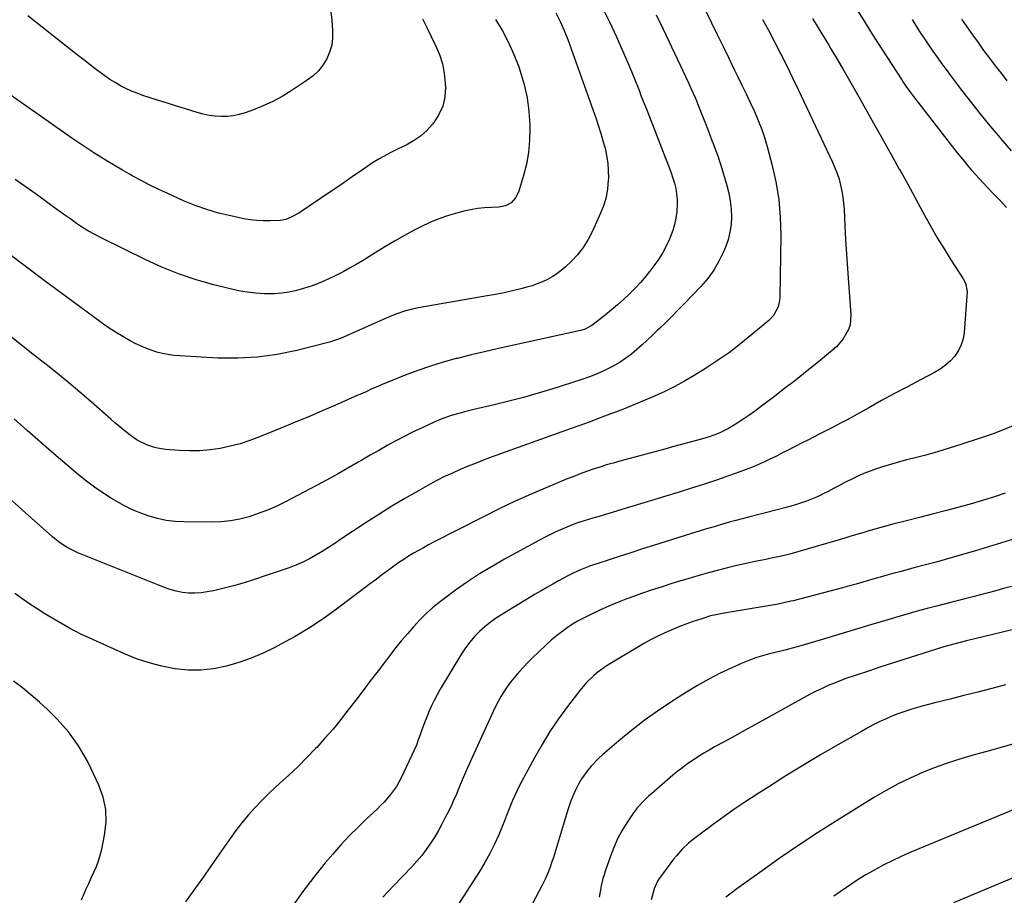
# Model space of a CAD drawing. Units: inches. Extents: x 1862536 to 1867869, y 437078 to 442403.
# Drawn here: x 1863125 to 1863586, y 440264 to 440675 of the extents above; entities that cross this region are included whole.
import ezdxf

# ---------------------------------------------------------------- set-up
doc = ezdxf.new("R2010")
doc.units = ezdxf.units.IN
doc.header["$MEASUREMENT"] = 0
doc.layers.add('7', color=7, linetype='Continuous')
doc.layers.add('8', color=7, linetype='Continuous')

msp = doc.modelspace()

# ---------------------------------------------------------------- linework, layer by layer
at = {"layer": '7', "color": 18}
for points in [[(1863444.36, 440683.4, 1836), (1863449.2, 440673.45, 1836), (1863451.91, 440667.9, 1836), (1863454.62, 440662.34, 1836), (1863457.33, 440656.79, 1836), (1863460.04, 440651.23, 1836), (1863461.46, 440648.33, 1836), (1863463.46, 440644.22, 1836), (1863465.43, 440640.11, 1836), (1863467.38, 440635.98, 1836), (1863469.31, 440631.85, 1836), (1863471.12, 440627.67, 1836), (1863472.78, 440623.43, 1836), (1863474.21, 440619.11, 1836), (1863475.49, 440614.74, 1836), (1863477.5, 440607.16, 1836), (1863479.33, 440598.92, 1836), (1863480.7, 440590.61, 1836), (1863481.38, 440582.23, 1836), (1863481.61, 440573.79, 1836), (1863481.19, 440544.88, 1836), (1863481.07, 440543.31, 1836), (1863480.37, 440540.29, 1836), (1863478.19, 440536.15, 1836), (1863476.04, 440533.89, 1836), (1863468.17, 440527.24, 1836), (1863462.94, 440523.01, 1836), (1863457.59, 440518.94, 1836), (1863452.07, 440515.11, 1836), (1863446.43, 440511.44, 1836), (1863441.1, 440508.15, 1836), (1863436.57, 440505.48, 1836), (1863431.98, 440502.95, 1836), (1863427.27, 440500.61, 1836), (1863422.5, 440498.41, 1836), (1863417.66, 440496.34, 1836), (1863412.81, 440494.32, 1836), (1863407.92, 440492.37, 1836), (1863403.02, 440490.46, 1836), (1863402.37, 440490.21, 1836), (1863397.12, 440488.23, 1836), (1863391.86, 440486.27, 1836), (1863386.6, 440484.34, 1836), (1863381.32, 440482.43, 1836), (1863346.44, 440469.91, 1836), (1863342.67, 440468.52, 1836), (1863338.92, 440467.08, 1836), (1863335.2, 440465.58, 1836), (1863331.49, 440464.03, 1836), (1863327.82, 440462.39, 1836), (1863324.19, 440460.68, 1836), (1863320.62, 440458.85, 1836), (1863317.08, 440456.95, 1836), (1863311.68, 440453.95, 1836), (1863305.51, 440450.41, 1836), (1863299.4, 440446.79, 1836), (1863293.37, 440443.02, 1836), (1863287.41, 440439.15, 1836), (1863275.65, 440431.32, 1836), (1863272.73, 440429.41, 1836), (1863269.8, 440427.53, 1836), (1863266.85, 440425.68, 1836), (1863263.88, 440423.87, 1836), (1863260.85, 440422.17, 1836), (1863257.75, 440420.61, 1836), (1863254.57, 440419.24, 1836), (1863251.32, 440418.01, 1836), (1863240.09, 440414.14, 1836), (1863235.17, 440412.52, 1836), (1863230.23, 440410.99, 1836), (1863225.25, 440409.59, 1836), (1863220.24, 440408.29, 1836), (1863215.92, 440407.22, 1836), (1863213.04, 440406.64, 1836), (1863210.15, 440406.24, 1836), (1863207.23, 440406.11, 1836), (1863204.3, 440406.15, 1836), (1863201.38, 440406.46, 1836), (1863198.51, 440406.96, 1836), (1863195.7, 440407.73, 1836), (1863192.93, 440408.69, 1836), (1863152.37, 440425, 1836), (1863150.75, 440425.7, 1836), (1863147.63, 440427.31, 1836), (1863146.12, 440428.21, 1836), (1863143.23, 440430.22, 1836), (1863140.52, 440432.47, 1836), (1863126.36, 440445.19, 1836), (1863121.23, 440449.84, 1836)], [(1863313.88, 440675.31, 1846), (1863315.87, 440671.11, 1846), (1863317.9, 440666.93, 1846), (1863319.95, 440662.77, 1846), (1863321.73, 440658.53, 1846), (1863323.14, 440654.21, 1846), (1863323.99, 440649.73, 1846), (1863324.46, 440645.17, 1846), (1863324.55, 440643, 1846), (1863324.24, 440638.59, 1846), (1863323.34, 440634.37, 1846), (1863321.56, 440630.44, 1846), (1863319.19, 440626.71, 1846), (1863318.49, 440625.85, 1846), (1863315.81, 440622.92, 1846), (1863312.9, 440620.28, 1846), (1863309.66, 440618.05, 1846), (1863306.21, 440616.1, 1846), (1863302.47, 440614.31, 1846), (1863298.97, 440612.59, 1846), (1863295.5, 440610.8, 1846), (1863293.79, 440609.85, 1846), (1863290.46, 440607.81, 1846), (1863288.85, 440606.72, 1846), (1863285.03, 440604.04, 1846), (1863281.52, 440601.59, 1846), (1863278, 440599.15, 1846), (1863274.46, 440596.73, 1846), (1863270.92, 440594.32, 1846), (1863255.93, 440584.22, 1846), (1863252.33, 440582.22, 1846), (1863249.76, 440581.26, 1846), (1863247.09, 440580.72, 1846), (1863242.33, 440580.5, 1846), (1863239.27, 440580.51, 1846), (1863236.21, 440580.67, 1846), (1863233.18, 440581.05, 1846), (1863230.16, 440581.57, 1846), (1863224, 440582.86, 1846), (1863218.34, 440584.23, 1846), (1863212.77, 440585.84, 1846), (1863207.31, 440587.81, 1846), (1863201.92, 440590.02, 1846), (1863194.49, 440593.35, 1846), (1863190.28, 440595.31, 1846), (1863186.1, 440597.34, 1846), (1863181.99, 440599.48, 1846), (1863177.9, 440601.7, 1846), (1863176.63, 440602.41, 1846), (1863173.23, 440604.35, 1846), (1863169.85, 440606.32, 1846), (1863166.49, 440608.34, 1846), (1863163.15, 440610.39, 1846), (1863159.84, 440612.48, 1846), (1863156.56, 440614.61, 1846), (1863153.31, 440616.8, 1846), (1863150.08, 440619.02, 1846), (1863103.22, 440651.82, 1846)], [(1863376.28, 440677.99, 1842), (1863378.36, 440673.95, 1842), (1863380.2, 440669.79, 1842), (1863381.87, 440665.55, 1842), (1863382.65, 440663.42, 1842), (1863395.13, 440628.37, 1842), (1863396.28, 440624.98, 1842), (1863397.38, 440621.56, 1842), (1863398.38, 440618.12, 1842), (1863399.32, 440614.66, 1842), (1863400.06, 440611.17, 1842), (1863400.6, 440607.65, 1842), (1863400.84, 440604.1, 1842), (1863400.88, 440600.53, 1842), (1863400.85, 440599.61, 1842), (1863400.49, 440595.61, 1842), (1863399.82, 440591.68, 1842), (1863398.7, 440587.86, 1842), (1863397.28, 440584.11, 1842), (1863393.51, 440575.69, 1842), (1863391.48, 440571.79, 1842), (1863389.16, 440568.09, 1842), (1863386.43, 440564.69, 1842), (1863383.43, 440561.48, 1842), (1863380.73, 440558.93, 1842), (1863378.79, 440557.24, 1842), (1863376.76, 440555.68, 1842), (1863374.6, 440554.3, 1842), (1863372.35, 440553.05, 1842), (1863370.01, 440551.97, 1842), (1863367.62, 440550.99, 1842), (1863365.18, 440550.17, 1842), (1863362.7, 440549.46, 1842), (1863359.89, 440548.75, 1842), (1863355.96, 440547.8, 1842), (1863352.02, 440546.91, 1842), (1863348.06, 440546.12, 1842), (1863344.09, 440545.39, 1842), (1863312.79, 440539.99, 1842), (1863309.05, 440539.22, 1842), (1863305.38, 440538.21, 1842), (1863301.78, 440536.97, 1842), (1863298.25, 440535.53, 1842), (1863280.98, 440527.88, 1842), (1863279.66, 440527.3, 1842), (1863275.71, 440525.6, 1842), (1863273.04, 440524.59, 1842), (1863270.29, 440523.78, 1842), (1863254.91, 440519.84, 1842), (1863245.79, 440517.95, 1842), (1863236.61, 440516.63, 1842), (1863227.34, 440516.15, 1842), (1863218.03, 440516.24, 1842), (1863200.11, 440517.25, 1842), (1863197.38, 440517.49, 1842), (1863194.68, 440517.86, 1842), (1863192.01, 440518.4, 1842), (1863189.36, 440519.07, 1842), (1863186.76, 440519.91, 1842), (1863184.19, 440520.85, 1842), (1863181.7, 440521.95, 1842), (1863179.24, 440523.16, 1842), (1863176.97, 440524.37, 1842), (1863173.45, 440526.33, 1842), (1863170, 440528.4, 1842), (1863166.64, 440530.61, 1842), (1863163.35, 440532.92, 1842), (1863153.21, 440540.37, 1842), (1863144.91, 440546.5, 1842), (1863136.62, 440552.65, 1842), (1863128.36, 440558.84, 1842), (1863120.12, 440565.05, 1842)], [(1863423.3, 440677.13, 1838), (1863426.5, 440670.46, 1838), (1863438.36, 440645.3, 1838), (1863439.43, 440642.99, 1838), (1863440.48, 440640.66, 1838), (1863441.49, 440638.32, 1838), (1863442.48, 440635.97, 1838), (1863442.65, 440635.54, 1838), (1863444.39, 440631.24, 1838), (1863446.08, 440626.93, 1838), (1863447.75, 440622.6, 1838), (1863449.43, 440618.29, 1838), (1863450.01, 440616.83, 1838), (1863451.11, 440613.92, 1838), (1863452.15, 440611.01, 1838), (1863453.11, 440608.06, 1838), (1863454.03, 440605.1, 1838), (1863456.36, 440597.15, 1838), (1863457.25, 440593.54, 1838), (1863457.95, 440589.91, 1838), (1863458.34, 440586.23, 1838), (1863458.53, 440582.52, 1838), (1863458.34, 440578.83, 1838), (1863457.86, 440575.2, 1838), (1863456.94, 440571.65, 1838), (1863455.73, 440568.16, 1838), (1863454.82, 440565.99, 1838), (1863452.7, 440561.61, 1838), (1863450.28, 440557.43, 1838), (1863447.41, 440553.54, 1838), (1863444.24, 440549.85, 1838), (1863436.29, 440541.57, 1838), (1863433.48, 440538.68, 1838), (1863430.66, 440535.81, 1838), (1863427.8, 440532.97, 1838), (1863424.91, 440530.16, 1838), (1863423.83, 440529.11, 1838), (1863421.46, 440526.85, 1838), (1863419.07, 440524.61, 1838), (1863416.65, 440522.41, 1838), (1863414.21, 440520.22, 1838), (1863411.69, 440518.15, 1838), (1863409.09, 440516.19, 1838), (1863406.37, 440514.41, 1838), (1863402.55, 440512.2, 1838), (1863399.12, 440510.46, 1838), (1863395.65, 440508.86, 1838), (1863392.08, 440507.46, 1838), (1863388.45, 440506.19, 1838), (1863374.84, 440501.88, 1838), (1863368.04, 440499.81, 1838), (1863361.2, 440497.85, 1838), (1863354.32, 440496.05, 1838), (1863347.41, 440494.36, 1838), (1863337.83, 440492.13, 1838), (1863333.57, 440491.08, 1838), (1863331.44, 440490.51, 1838), (1863327.23, 440489.28, 1838), (1863323.11, 440487.79, 1838), (1863321.09, 440486.95, 1838), (1863317.24, 440485.26, 1838), (1863313.34, 440483.48, 1838), (1863309.46, 440481.64, 1838), (1863305.63, 440479.7, 1838), (1863301.33, 440477.42, 1838), (1863297.32, 440475.22, 1838), (1863293.33, 440472.98, 1838), (1863289.35, 440470.71, 1838), (1863285.39, 440468.4, 1838), (1863283.69, 440467.4, 1838), (1863278.87, 440464.62, 1838), (1863274.03, 440461.88, 1838), (1863269.15, 440459.21, 1838), (1863264.24, 440456.58, 1838), (1863249.35, 440448.75, 1838), (1863245.28, 440446.76, 1838), (1863241.15, 440444.93, 1838), (1863236.91, 440443.34, 1838), (1863232.61, 440441.92, 1838), (1863228.24, 440440.82, 1838), (1863223.82, 440439.99, 1838), (1863219.35, 440439.56, 1838), (1863214.84, 440439.39, 1838), (1863202.11, 440439.5, 1838), (1863197.95, 440439.72, 1838), (1863193.83, 440440.18, 1838), (1863189.77, 440441.02, 1838), (1863185.75, 440442.1, 1838), (1863181.82, 440443.51, 1838), (1863177.97, 440445.1, 1838), (1863174.25, 440446.96, 1838), (1863170.61, 440449, 1838), (1863168.16, 440450.5, 1838), (1863164.16, 440453.07, 1838), (1863160.25, 440455.76, 1838), (1863156.46, 440458.62, 1838), (1863152.76, 440461.6, 1838), (1863147.42, 440466.1, 1838), (1863141.13, 440471.45, 1838), (1863134.88, 440476.84, 1838), (1863128.68, 440482.29, 1838), (1863122.51, 440487.78, 1838)], [(1863473.15, 440674.99, 1834), (1863475.87, 440669.92, 1834), (1863478.55, 440664.82, 1834), (1863478.9, 440664.14, 1834), (1863481.7, 440658.67, 1834), (1863484.45, 440653.19, 1834), (1863487.15, 440647.67, 1834), (1863489.8, 440642.13, 1834), (1863505.89, 440608.06, 1834), (1863507.03, 440605.43, 1834), (1863508.06, 440602.77, 1834), (1863508.93, 440600.05, 1834), (1863509.69, 440597.3, 1834), (1863510.29, 440594.5, 1834), (1863510.78, 440591.68, 1834), (1863511.11, 440588.84, 1834), (1863511.33, 440585.99, 1834), (1863511.7, 440578.3, 1834), (1863512.05, 440571.6, 1834), (1863512.44, 440564.89, 1834), (1863512.88, 440558.19, 1834), (1863513.36, 440551.49, 1834), (1863514.47, 440536.66, 1834), (1863514.1, 440531.85, 1834), (1863513.35, 440529.58, 1834), (1863510.95, 440525.31, 1834), (1863507.75, 440521.58, 1834), (1863505.92, 440519.92, 1834), (1863499.33, 440514.54, 1834), (1863494.08, 440510.3, 1834), (1863488.79, 440506.1, 1834), (1863483.47, 440501.95, 1834), (1863478.11, 440497.84, 1834), (1863472.04, 440493.24, 1834), (1863469.38, 440491.28, 1834), (1863466.69, 440489.37, 1834), (1863463.95, 440487.53, 1834), (1863461.17, 440485.74, 1834), (1863457.14, 440483.27, 1834), (1863453.81, 440481.57, 1834), (1863452.09, 440480.82, 1834), (1863448.57, 440479.52, 1834), (1863444.99, 440478.42, 1834), (1863441.54, 440477.48, 1834), (1863438, 440476.52, 1834), (1863434.47, 440475.55, 1834), (1863430.93, 440474.6, 1834), (1863427.39, 440473.64, 1834), (1863406.22, 440467.94, 1834), (1863403.09, 440467.06, 1834), (1863399.98, 440466.15, 1834), (1863396.88, 440465.18, 1834), (1863393.8, 440464.16, 1834), (1863390.73, 440463.09, 1834), (1863387.69, 440461.98, 1834), (1863384.66, 440460.81, 1834), (1863381.64, 440459.61, 1834), (1863372.35, 440455.78, 1834), (1863364.74, 440452.54, 1834), (1863357.19, 440449.17, 1834), (1863349.74, 440445.61, 1834), (1863342.34, 440441.91, 1834), (1863319.06, 440429.92, 1834), (1863316.68, 440428.67, 1834), (1863314.31, 440427.4, 1834), (1863311.96, 440426.09, 1834), (1863309.63, 440424.75, 1834), (1863307.32, 440423.36, 1834), (1863305.05, 440421.93, 1834), (1863302.82, 440420.42, 1834), (1863299.81, 440418.26, 1834), (1863297.23, 440416.36, 1834), (1863294.65, 440414.46, 1834), (1863292.09, 440412.54, 1834), (1863289.53, 440410.62, 1834), (1863273.53, 440398.55, 1834), (1863267.26, 440394.06, 1834), (1863260.85, 440389.79, 1834), (1863254.24, 440385.84, 1834), (1863247.49, 440382.12, 1834), (1863244.66, 440380.65, 1834), (1863239.15, 440378.01, 1834), (1863233.54, 440375.61, 1834), (1863227.79, 440373.59, 1834), (1863221.95, 440371.81, 1834), (1863216.01, 440370.61, 1834), (1863210.05, 440369.92, 1834), (1863204.05, 440369.99, 1834), (1863198.02, 440370.56, 1834), (1863197.83, 440370.59, 1834), (1863191.75, 440371.82, 1834), (1863185.77, 440373.35, 1834), (1863179.92, 440375.35, 1834), (1863174.17, 440377.66, 1834), (1863159.7, 440384.14, 1834), (1863153.85, 440386.92, 1834), (1863148.1, 440389.86, 1834), (1863142.48, 440393.05, 1834), (1863136.95, 440396.42, 1834), (1863132.82, 440399.05, 1834), (1863129.46, 440401.28, 1834), (1863126.15, 440403.57, 1834), (1863122.92, 440405.98, 1834)], [(1863348.08, 440674.95, 1844), (1863351.26, 440669.62, 1844), (1863354.17, 440664.16, 1844), (1863356.69, 440658.5, 1844), (1863358.93, 440652.72, 1844), (1863359.64, 440650.67, 1844), (1863361.46, 440644.49, 1844), (1863362.88, 440638.25, 1844), (1863363.71, 440631.9, 1844), (1863364.13, 440625.47, 1844), (1863364.16, 440623.75, 1844), (1863364, 440618.17, 1844), (1863363.5, 440612.64, 1844), (1863362.48, 440607.18, 1844), (1863361.11, 440601.77, 1844), (1863358.77, 440594.07, 1844), (1863357.44, 440591.31, 1844), (1863355.34, 440589.08, 1844), (1863352.66, 440587.6, 1844), (1863349.66, 440587.02, 1844), (1863346.19, 440586.9, 1844), (1863342.89, 440586.68, 1844), (1863339.61, 440586.32, 1844), (1863336.35, 440585.75, 1844), (1863333.12, 440585.04, 1844), (1863330.46, 440584.37, 1844), (1863325.97, 440583.06, 1844), (1863321.56, 440581.56, 1844), (1863317.26, 440579.74, 1844), (1863313.05, 440577.72, 1844), (1863310, 440576.13, 1844), (1863305.35, 440573.63, 1844), (1863300.75, 440571.05, 1844), (1863296.22, 440568.36, 1844), (1863291.73, 440565.59, 1844), (1863288.69, 440563.67, 1844), (1863285.73, 440561.85, 1844), (1863282.74, 440560.07, 1844), (1863279.7, 440558.37, 1844), (1863276.64, 440556.72, 1844), (1863272.57, 440554.62, 1844), (1863268.25, 440552.57, 1844), (1863263.85, 440550.72, 1844), (1863261.62, 440549.89, 1844), (1863257.05, 440548.52, 1844), (1863254.84, 440547.94, 1844), (1863251.41, 440547.2, 1844), (1863247.96, 440546.66, 1844), (1863244.47, 440546.42, 1844), (1863239.83, 440546.41, 1844), (1863235.75, 440546.66, 1844), (1863231.7, 440547.1, 1844), (1863227.69, 440547.79, 1844), (1863223.7, 440548.67, 1844), (1863215.41, 440550.76, 1844), (1863207.39, 440553.06, 1844), (1863199.49, 440555.69, 1844), (1863191.78, 440558.81, 1844), (1863184.18, 440562.27, 1844), (1863163.24, 440572.6, 1844), (1863160.28, 440574.14, 1844), (1863157.37, 440575.77, 1844), (1863154.54, 440577.53, 1844), (1863151.76, 440579.38, 1844), (1863149.03, 440581.3, 1844), (1863146.31, 440583.23, 1844), (1863143.59, 440585.18, 1844), (1863140.89, 440587.15, 1844), (1863137.04, 440589.97, 1844), (1863132.4, 440593.33, 1844), (1863127.75, 440596.67, 1844), (1863123.06, 440599.96, 1844)], [(1863270.96, 440678.37, 1848), (1863271.3, 440674.81, 1848), (1863271.72, 440669.69, 1848), (1863271.7, 440666.26, 1848), (1863271.3, 440662.91, 1848), (1863270.34, 440659.68, 1848), (1863269, 440656.52, 1848), (1863267.15, 440653.61, 1848), (1863265.05, 440650.93, 1848), (1863262.58, 440648.58, 1848), (1863259.86, 440646.47, 1848), (1863252.32, 440641.48, 1848), (1863248.09, 440638.89, 1848), (1863243.75, 440636.51, 1848), (1863239.26, 440634.45, 1848), (1863234.66, 440632.59, 1848), (1863230.72, 440631.16, 1848), (1863227.98, 440630.34, 1848), (1863225.22, 440629.74, 1848), (1863222.4, 440629.46, 1848), (1863219.55, 440629.4, 1848), (1863216.69, 440629.61, 1848), (1863213.86, 440629.98, 1848), (1863211.07, 440630.57, 1848), (1863208.3, 440631.32, 1848), (1863202.77, 440633.05, 1848), (1863201.2, 440633.54, 1848), (1863198.06, 440634.53, 1848), (1863194.92, 440635.53, 1848), (1863191.79, 440636.53, 1848), (1863190.22, 440637.03, 1848), (1863182.85, 440639.38, 1848), (1863180.14, 440640.34, 1848), (1863177.47, 440641.39, 1848), (1863174.87, 440642.59, 1848), (1863172.31, 440643.9, 1848), (1863169.82, 440645.34, 1848), (1863167.39, 440646.86, 1848), (1863165.02, 440648.49, 1848), (1863161.2, 440651.36, 1848), (1863158.18, 440653.71, 1848), (1863155.15, 440656.06, 1848), (1863152.13, 440658.41, 1848), (1863149.11, 440660.77, 1848), (1863128.9, 440676.61, 1848)], [(1863496.57, 440675.42, 1832), (1863498.71, 440671.85, 1832), (1863500.87, 440668.29, 1832), (1863501.96, 440666.52, 1832), (1863504.11, 440662.95, 1832), (1863505.17, 440661.16, 1832), (1863508.16, 440656.11, 1832), (1863510.7, 440651.78, 1832), (1863513.22, 440647.44, 1832), (1863515.71, 440643.08, 1832), (1863518.18, 440638.71, 1832), (1863525.13, 440626.33, 1832), (1863528.15, 440620.96, 1832), (1863531.16, 440615.59, 1832), (1863534.16, 440610.22, 1832), (1863537.17, 440604.85, 1832), (1863537.2, 440604.8, 1832), (1863540.18, 440599.45, 1832), (1863543.14, 440594.08, 1832), (1863546.06, 440588.7, 1832), (1863548.96, 440583.31, 1832), (1863548.99, 440583.25, 1832), (1863551.93, 440577.91, 1832), (1863554.96, 440572.63, 1832), (1863558.12, 440567.43, 1832), (1863561.37, 440562.29, 1832), (1863567.14, 440553.41, 1832), (1863568.25, 440551.3, 1832), (1863568.96, 440547.47, 1832), (1863567.54, 440528.23, 1832), (1863567.04, 440525.24, 1832), (1863566.2, 440522.39, 1832), (1863564.85, 440519.74, 1832), (1863563.16, 440517.22, 1832), (1863561.08, 440514.96, 1832), (1863558.84, 440512.9, 1832), (1863556.37, 440511.11, 1832), (1863553.74, 440509.52, 1832), (1863547.06, 440506.03, 1832), (1863540.99, 440502.82, 1832), (1863534.93, 440499.58, 1832), (1863528.89, 440496.3, 1832), (1863522.86, 440492.99, 1832), (1863515.81, 440489.09, 1832), (1863512.71, 440487.39, 1832), (1863509.6, 440485.71, 1832), (1863506.48, 440484.05, 1832), (1863503.35, 440482.41, 1832), (1863499.71, 440480.53, 1832), (1863497.06, 440479.18, 1832), (1863494.4, 440477.84, 1832), (1863491.74, 440476.52, 1832), (1863488.12, 440474.73, 1832), (1863484.73, 440472.99, 1832), (1863483.05, 440472.1, 1832), (1863479.67, 440470.34, 1832), (1863476.25, 440468.67, 1832), (1863474.06, 440467.63, 1832), (1863471.22, 440466.35, 1832), (1863468.35, 440465.12, 1832), (1863465.45, 440463.98, 1832), (1863462.53, 440462.9, 1832), (1863457.19, 440461.02, 1832), (1863451.57, 440459.07, 1832), (1863445.93, 440457.18, 1832), (1863440.27, 440455.37, 1832), (1863434.59, 440453.6, 1832), (1863405.67, 440444.82, 1832), (1863402.64, 440443.9, 1832), (1863399.62, 440442.98, 1832), (1863396.59, 440442.07, 1832), (1863393.57, 440441.15, 1832), (1863389.59, 440439.95, 1832), (1863386.49, 440438.97, 1832), (1863384.45, 440438.27, 1832), (1863381.43, 440437.07, 1832), (1863378.41, 440435.74, 1832), (1863375.92, 440434.62, 1832), (1863373.45, 440433.45, 1832), (1863371.02, 440432.21, 1832), (1863368.61, 440430.93, 1832), (1863352.29, 440421.99, 1832), (1863346.39, 440418.6, 1832), (1863340.57, 440415.07, 1832), (1863334.9, 440411.32, 1832), (1863329.32, 440407.43, 1832), (1863324.71, 440404.07, 1832), (1863321.57, 440401.67, 1832), (1863318.53, 440399.15, 1832), (1863315.62, 440396.48, 1832), (1863312.8, 440393.71, 1832), (1863309.55, 440390.24, 1832), (1863306.74, 440387.09, 1832), (1863304.03, 440383.85, 1832), (1863301.4, 440380.55, 1832), (1863292.99, 440369.64, 1832), (1863289.49, 440365.08, 1832), (1863286, 440360.52, 1832), (1863282.53, 440355.94, 1832), (1863279.07, 440351.36, 1832), (1863275.54, 440346.83, 1832), (1863271.92, 440342.38, 1832), (1863268.15, 440338.05, 1832), (1863264.28, 440333.8, 1832), (1863263.76, 440333.25, 1832), (1863259.68, 440329.02, 1832), (1863255.52, 440324.87, 1832), (1863251.26, 440320.83, 1832), (1863246.92, 440316.87, 1832), (1863245.02, 440315.18, 1832), (1863241.65, 440312.05, 1832), (1863238.37, 440308.82, 1832), (1863235.23, 440305.46, 1832), (1863232.19, 440302, 1832), (1863229.27, 440298.44, 1832), (1863226.43, 440294.81, 1832), (1863223.7, 440291.11, 1832), (1863221.04, 440287.34, 1832), (1863218.54, 440283.68, 1832), (1863214.66, 440278.07, 1832), (1863210.75, 440272.48, 1832), (1863206.77, 440266.93, 1832), (1863202.77, 440261.4, 1832)], [(1863543.19, 440674.9, 1828), (1863545.09, 440671.89, 1828), (1863546.99, 440668.91, 1828), (1863548.92, 440665.95, 1828), (1863550.89, 440663.02, 1828), (1863552.89, 440660.11, 1828), (1863554.93, 440657.23, 1828), (1863556.99, 440654.36, 1828), (1863559.08, 440651.51, 1828), (1863561.2, 440648.68, 1828), (1863565.86, 440642.51, 1828), (1863570.37, 440636.64, 1828), (1863574.95, 440630.83, 1828), (1863579.62, 440625.09, 1828), (1863584.36, 440619.41, 1828), (1863584.6, 440619.12, 1828), (1863589.59, 440613.4, 1828)], [(1863566.33, 440675.16, 1826), (1863568.87, 440671.46, 1826), (1863571.44, 440667.77, 1826), (1863574.05, 440664.12, 1826), (1863576.69, 440660.48, 1826), (1863579.37, 440656.87, 1826), (1863582.08, 440653.28, 1826), (1863584.82, 440649.72, 1826), (1863587.58, 440646.18, 1826)], [(1863586.78, 440452.93, 1828), (1863581.7, 440451.25, 1828), (1863576.6, 440449.63, 1828), (1863571.47, 440448.13, 1828), (1863566.32, 440446.69, 1828), (1863564.64, 440446.23, 1828), (1863558.62, 440444.64, 1828), (1863552.61, 440443.06, 1828), (1863546.58, 440441.51, 1828), (1863540.55, 440439.99, 1828), (1863534.15, 440438.39, 1828), (1863531.32, 440437.66, 1828), (1863528.5, 440436.9, 1828), (1863525.7, 440436.09, 1828), (1863522.9, 440435.26, 1828), (1863520.11, 440434.4, 1828), (1863517.31, 440433.55, 1828), (1863514.51, 440432.72, 1828), (1863511.71, 440431.89, 1828), (1863489.6, 440425.41, 1828), (1863485.91, 440424.4, 1828), (1863484.06, 440423.94, 1828), (1863480.33, 440423.1, 1828), (1863476.59, 440422.3, 1828), (1863474.72, 440421.91, 1828), (1863469.69, 440420.87, 1828), (1863465.37, 440419.95, 1828), (1863461.05, 440418.97, 1828), (1863456.76, 440417.93, 1828), (1863452.47, 440416.84, 1828), (1863448.2, 440415.7, 1828), (1863443.94, 440414.52, 1828), (1863439.69, 440413.3, 1828), (1863435.45, 440412.05, 1828), (1863434.73, 440411.83, 1828), (1863430.14, 440410.41, 1828), (1863425.57, 440408.96, 1828), (1863421.02, 440407.44, 1828), (1863416.48, 440405.89, 1828), (1863413.16, 440404.73, 1828), (1863409.12, 440403.24, 1828), (1863405.11, 440401.68, 1828), (1863401.15, 440399.99, 1828), (1863397.22, 440398.23, 1828), (1863392.31, 440395.94, 1828), (1863389.53, 440394.56, 1828), (1863386.8, 440393.09, 1828), (1863384.15, 440391.5, 1828), (1863381.55, 440389.81, 1828), (1863379.03, 440388.01, 1828), (1863376.57, 440386.13, 1828), (1863374.2, 440384.13, 1828), (1863371.9, 440382.05, 1828), (1863367.94, 440378.3, 1828), (1863365.64, 440376.07, 1828), (1863363.38, 440373.79, 1828), (1863361.18, 440371.46, 1828), (1863359.03, 440369.08, 1828), (1863356.57, 440366.21, 1828), (1863354.94, 440364.15, 1828), (1863353.4, 440362.01, 1828), (1863351.92, 440359.83, 1828), (1863350.54, 440357.59, 1828), (1863349.23, 440355.31, 1828), (1863348.02, 440352.97, 1828), (1863346.87, 440350.6, 1828), (1863336.25, 440327.3, 1828), (1863334.23, 440322.75, 1828), (1863332.32, 440318.16, 1828), (1863330.43, 440313.55, 1828), (1863329.73, 440311.91, 1828), (1863328.27, 440308.63, 1828), (1863327.52, 440307.01, 1828), (1863325.97, 440303.78, 1828), (1863324.52, 440300.86, 1828), (1863322.95, 440297.82, 1828), (1863321.31, 440294.83, 1828), (1863319.56, 440291.9, 1828), (1863317.74, 440289.01, 1828), (1863317.63, 440288.84, 1828), (1863315.62, 440285.96, 1828), (1863313.51, 440283.15, 1828), (1863311.24, 440280.48, 1828), (1863308.87, 440277.88, 1828), (1863304.46, 440273.31, 1828), (1863299.82, 440268.48, 1828), (1863295.19, 440263.63, 1828)], [(1863591.16, 440431.53, 1826), (1863585.06, 440429.62, 1826), (1863578.95, 440427.74, 1826), (1863572.83, 440425.92, 1826), (1863566.7, 440424.13, 1826), (1863564.16, 440423.4, 1826), (1863559.28, 440422.02, 1826), (1863554.4, 440420.66, 1826), (1863549.5, 440419.33, 1826), (1863544.6, 440418.03, 1826), (1863537.41, 440416.15, 1826), (1863534.8, 440415.44, 1826), (1863530.88, 440414.34, 1826), (1863528.28, 440413.58, 1826), (1863526.98, 440413.21, 1826), (1863523.27, 440412.13, 1826), (1863520.12, 440411.22, 1826), (1863516.96, 440410.33, 1826), (1863513.79, 440409.47, 1826), (1863510.62, 440408.62, 1826), (1863487.48, 440402.55, 1826), (1863486.37, 440402.27, 1826), (1863483.02, 440401.5, 1826), (1863479.65, 440400.84, 1826), (1863478.52, 440400.65, 1826), (1863455.08, 440396.72, 1826), (1863451.3, 440395.98, 1826), (1863448.8, 440395.39, 1826), (1863445.1, 440394.28, 1826), (1863440.63, 440392.76, 1826), (1863437.26, 440391.56, 1826), (1863433.91, 440390.29, 1826), (1863430.6, 440388.93, 1826), (1863427.32, 440387.49, 1826), (1863424.09, 440385.96, 1826), (1863420.89, 440384.35, 1826), (1863417.75, 440382.63, 1826), (1863414.65, 440380.84, 1826), (1863401.87, 440373.17, 1826), (1863399.83, 440371.87, 1826), (1863395.93, 440369.05, 1826), (1863394.06, 440367.52, 1826), (1863390.59, 440364.19, 1826), (1863387.48, 440360.51, 1826), (1863381.72, 440352.96, 1826), (1863377.52, 440347.17, 1826), (1863373.52, 440341.25, 1826), (1863369.81, 440335.14, 1826), (1863366.29, 440328.92, 1826), (1863359.33, 440315.89, 1826), (1863358.17, 440313.61, 1826), (1863357.07, 440311.3, 1826), (1863356.06, 440308.95, 1826), (1863355.11, 440306.58, 1826), (1863354.19, 440304.19, 1826), (1863353.25, 440301.81, 1826), (1863352.28, 440299.44, 1826), (1863351.3, 440297.07, 1826), (1863349.52, 440292.83, 1826), (1863347.52, 440288.4, 1826), (1863345.38, 440284.06, 1826), (1863343.01, 440279.82, 1826), (1863340.5, 440275.67, 1826), (1863330.07, 440259.39, 1826)], [(1863589.66, 440409.25, 1824), (1863586.06, 440408.2, 1824), (1863582.45, 440407.2, 1824), (1863578.82, 440406.23, 1824), (1863575.19, 440405.28, 1824), (1863571.56, 440404.34, 1824), (1863567.92, 440403.41, 1824), (1863554.03, 440399.89, 1824), (1863550.3, 440398.92, 1824), (1863546.57, 440397.93, 1824), (1863542.86, 440396.9, 1824), (1863539.15, 440395.83, 1824), (1863535.45, 440394.74, 1824), (1863531.75, 440393.65, 1824), (1863528.06, 440392.54, 1824), (1863524.36, 440391.42, 1824), (1863500.63, 440384.19, 1824), (1863497.97, 440383.39, 1824), (1863495.3, 440382.6, 1824), (1863492.63, 440381.84, 1824), (1863489.96, 440381.09, 1824), (1863485.34, 440379.81, 1824), (1863483.48, 440379.38, 1824), (1863482.37, 440379.12, 1824), (1863476.45, 440377.67, 1824), (1863473.15, 440376.76, 1824), (1863469.89, 440375.74, 1824), (1863466.69, 440374.54, 1824), (1863463.53, 440373.23, 1824), (1863458.76, 440371.09, 1824), (1863453.31, 440368.51, 1824), (1863447.94, 440365.76, 1824), (1863442.7, 440362.78, 1824), (1863437.54, 440359.65, 1824), (1863430.18, 440354.95, 1824), (1863423.87, 440350.74, 1824), (1863417.69, 440346.35, 1824), (1863411.71, 440341.7, 1824), (1863405.85, 440336.88, 1824), (1863398.12, 440330.24, 1824), (1863396.27, 440328.56, 1824), (1863392.82, 440324.97, 1824), (1863391.21, 440323.06, 1824), (1863388.34, 440318.99, 1824), (1863387.1, 440316.83, 1824), (1863385.53, 440313.72, 1824), (1863384.31, 440310.98, 1824), (1863383.18, 440308.21, 1824), (1863382.17, 440305.4, 1824), (1863381.24, 440302.55, 1824), (1863375.14, 440282.24, 1824), (1863374.61, 440280.56, 1824), (1863373.44, 440277.24, 1824), (1863372.79, 440275.61, 1824), (1863371.37, 440272.38, 1824), (1863369.82, 440269.22, 1824), (1863362.25, 440254.74, 1824)], [(1863603.05, 440391.98, 1822), (1863568.6, 440383.68, 1822), (1863565.08, 440382.81, 1822), (1863563.32, 440382.35, 1822), (1863559.81, 440381.4, 1822), (1863558.06, 440380.9, 1822), (1863554.59, 440379.84, 1822), (1863544.73, 440376.72, 1822), (1863539.33, 440375, 1822), (1863533.93, 440373.26, 1822), (1863528.54, 440371.5, 1822), (1863523.16, 440369.72, 1822), (1863515.62, 440367.21, 1822), (1863512.66, 440366.18, 1822), (1863509.72, 440365.1, 1822), (1863506.8, 440363.94, 1822), (1863503.91, 440362.73, 1822), (1863501.05, 440361.44, 1822), (1863498.22, 440360.1, 1822), (1863495.43, 440358.68, 1822), (1863492.66, 440357.2, 1822), (1863474.32, 440347.03, 1822), (1863469.52, 440344.37, 1822), (1863464.72, 440341.72, 1822), (1863459.91, 440339.07, 1822), (1863455.11, 440336.42, 1822), (1863450.68, 440333.99, 1822), (1863448.11, 440332.53, 1822), (1863445.56, 440331.03, 1822), (1863443.04, 440329.47, 1822), (1863440.56, 440327.86, 1822), (1863438.12, 440326.18, 1822), (1863435.73, 440324.44, 1822), (1863433.41, 440322.61, 1822), (1863431.13, 440320.72, 1822), (1863421.03, 440312.05, 1822), (1863419.88, 440311.04, 1822), (1863417.63, 440308.96, 1822), (1863414.47, 440305.64, 1822), (1863413.54, 440304.43, 1822), (1863412.65, 440303.19, 1822), (1863409.5, 440298.44, 1822), (1863407.23, 440294.71, 1822), (1863405.16, 440290.89, 1822), (1863403.39, 440286.92, 1822), (1863401.82, 440282.85, 1822), (1863399.41, 440275.82, 1822), (1863398.86, 440274.1, 1822), (1863398.35, 440272.38, 1822), (1863397.53, 440268.87, 1822), (1863397.18, 440267.1, 1822), (1863396.53, 440263.55, 1822)], [(1863154.09, 440262.34, 1832), (1863155.15, 440264.83, 1832), (1863156.3, 440267.46, 1832), (1863157.47, 440270.08, 1832), (1863158.68, 440272.69, 1832), (1863159.92, 440275.28, 1832), (1863161.07, 440277.9, 1832), (1863162.09, 440280.57, 1832), (1863162.9, 440283.3, 1832), (1863163.59, 440286.08, 1832), (1863164.95, 440292.66, 1832), (1863165.6, 440298.69, 1832), (1863165.48, 440304.63, 1832), (1863164.23, 440310.44, 1832), (1863162.21, 440316.16, 1832), (1863158.51, 440324.07, 1832), (1863156.71, 440327.65, 1832), (1863154.78, 440331.15, 1832), (1863152.65, 440334.54, 1832), (1863150.39, 440337.85, 1832), (1863147.95, 440341.02, 1832), (1863145.4, 440344.11, 1832), (1863142.69, 440347.05, 1832), (1863139.87, 440349.91, 1832), (1863138.17, 440351.54, 1832), (1863134.35, 440355.05, 1832), (1863130.44, 440358.46, 1832), (1863126.39, 440361.7, 1832), (1863122.25, 440364.83, 1832)], [(1863592.41, 440335.93, 1818), (1863585.3, 440333.88, 1818), (1863578.17, 440331.9, 1818), (1863572.18, 440330.29, 1818), (1863566.07, 440328.51, 1818), (1863560.01, 440326.57, 1818), (1863554.03, 440324.39, 1818), (1863548.11, 440322.05, 1818), (1863542.3, 440319.45, 1818), (1863536.58, 440316.67, 1818), (1863531, 440313.62, 1818), (1863525.51, 440310.4, 1818), (1863507.75, 440299.38, 1818), (1863498.89, 440293.75, 1818), (1863490.1, 440288, 1818), (1863481.44, 440282.06, 1818), (1863472.86, 440276, 1818), (1863461.04, 440267.47, 1818), (1863458.45, 440265.55, 1818), (1863455.91, 440263.59, 1818)], [(1863595.85, 440306.64, 1816), (1863541.82, 440284.31, 1816), (1863537.79, 440282.55, 1816), (1863533.8, 440280.7, 1816), (1863529.89, 440278.7, 1816), (1863526.03, 440276.61, 1816), (1863524.66, 440275.84, 1816), (1863521.54, 440274.02, 1816), (1863518.45, 440272.15, 1816), (1863515.41, 440270.2, 1816), (1863512.39, 440268.2, 1816), (1863509.43, 440266.12, 1816), (1863506.51, 440264, 1816)], [(1863618.76, 440284.47, 1814), (1863562.55, 440260.96, 1814)]]:
    msp.add_polyline3d(points, dxfattribs=at)
at = {"layer": '8', "color": 18}
for points in [[(1863398.47, 440679.8, 1840), (1863401.56, 440673.51, 1840), (1863404.54, 440667.17, 1840), (1863407.39, 440660.77, 1840), (1863410.16, 440654.34, 1840), (1863412.83, 440647.86, 1840), (1863415.42, 440641.35, 1840), (1863416.18, 440639.38, 1840), (1863418.69, 440632.93, 1840), (1863421.2, 440626.48, 1840), (1863423.72, 440620.04, 1840), (1863426.24, 440613.59, 1840), (1863429.42, 440605.5, 1840), (1863430.3, 440603.09, 1840), (1863431.11, 440600.65, 1840), (1863431.8, 440598.18, 1840), (1863432.42, 440595.69, 1840), (1863432.86, 440593.17, 1840), (1863433.13, 440590.65, 1840), (1863433.16, 440588.1, 1840), (1863433.03, 440585.55, 1840), (1863432.94, 440584.74, 1840), (1863432.52, 440581.8, 1840), (1863431.92, 440578.91, 1840), (1863431.07, 440576.08, 1840), (1863430.05, 440573.29, 1840), (1863429.53, 440572.03, 1840), (1863427.99, 440568.72, 1840), (1863426.3, 440565.5, 1840), (1863424.36, 440562.42, 1840), (1863422.26, 440559.44, 1840), (1863420.82, 440557.55, 1840), (1863418.46, 440554.61, 1840), (1863416.02, 440551.74, 1840), (1863413.45, 440548.99, 1840), (1863410.8, 440546.31, 1840), (1863408.04, 440543.74, 1840), (1863405.23, 440541.23, 1840), (1863402.34, 440538.8, 1840), (1863399.4, 440536.43, 1840), (1863393.19, 440531.59, 1840), (1863392.59, 440531.15, 1840), (1863389.95, 440529.79, 1840), (1863388.53, 440529.33, 1840), (1863387.81, 440529.15, 1840), (1863355.77, 440522.13, 1840), (1863349.36, 440520.7, 1840), (1863342.95, 440519.23, 1840), (1863336.56, 440517.7, 1840), (1863330.17, 440516.13, 1840), (1863329.6, 440515.99, 1840), (1863323.55, 440514.34, 1840), (1863317.54, 440512.53, 1840), (1863311.62, 440510.48, 1840), (1863305.75, 440508.27, 1840), (1863298.1, 440505.2, 1840), (1863296.1, 440504.38, 1840), (1863292.13, 440502.67, 1840), (1863290.16, 440501.77, 1840), (1863287.11, 440500.35, 1840), (1863286.24, 440499.96, 1840), (1863284.48, 440499.21, 1840), (1863283.61, 440498.83, 1840), (1863272.73, 440494.04, 1840), (1863266.84, 440491.48, 1840), (1863260.94, 440488.95, 1840), (1863255.02, 440486.46, 1840), (1863249.08, 440484, 1840), (1863237.52, 440479.27, 1840), (1863233.02, 440477.59, 1840), (1863228.46, 440476.1, 1840), (1863223.81, 440474.9, 1840), (1863219.11, 440473.9, 1840), (1863214.35, 440473.23, 1840), (1863209.58, 440472.81, 1840), (1863204.8, 440472.76, 1840), (1863200, 440472.96, 1840), (1863193.46, 440473.48, 1840), (1863189.67, 440474.05, 1840), (1863187.81, 440474.53, 1840), (1863184.66, 440475.6, 1840), (1863180.25, 440477.71, 1840), (1863176.25, 440480.55, 1840), (1863172.99, 440483.25, 1840), (1863169.59, 440486.14, 1840), (1863167.91, 440487.61, 1840), (1863158.56, 440495.81, 1840), (1863153.39, 440500.28, 1840), (1863148.17, 440504.68, 1840), (1863142.87, 440509.01, 1840), (1863137.53, 440513.27, 1840), (1863132.16, 440517.49, 1840), (1863126.78, 440521.71, 1840), (1863121.41, 440525.93, 1840)], [(1863517.31, 440679.63, 1830), (1863520.51, 440674.44, 1830), (1863523.76, 440669.28, 1830), (1863527.04, 440664.13, 1830), (1863538.29, 440646.64, 1830), (1863538.94, 440645.64, 1830), (1863540.27, 440643.67, 1830), (1863542.37, 440640.78, 1830), (1863543.81, 440638.88, 1830), (1863564.35, 440612.43, 1830), (1863565.99, 440610.36, 1830), (1863567.65, 440608.31, 1830), (1863569.35, 440606.29, 1830), (1863571.07, 440604.29, 1830), (1863572.83, 440602.32, 1830), (1863574.6, 440600.37, 1830), (1863576.4, 440598.45, 1830), (1863578.22, 440596.54, 1830), (1863581.06, 440593.6, 1830), (1863584.28, 440590.21, 1830), (1863587.45, 440586.77, 1830)], [(1863591.44, 440484.9, 1830), (1863586.36, 440482.75, 1830), (1863581.2, 440480.8, 1830), (1863575.99, 440478.98, 1830), (1863565.98, 440475.69, 1830), (1863560.53, 440473.97, 1830), (1863555.06, 440472.33, 1830), (1863549.56, 440470.81, 1830), (1863544.03, 440469.37, 1830), (1863540.52, 440468.5, 1830), (1863536.74, 440467.51, 1830), (1863532.99, 440466.44, 1830), (1863529.27, 440465.26, 1830), (1863525.57, 440464, 1830), (1863524.53, 440463.64, 1830), (1863521.4, 440462.44, 1830), (1863518.3, 440461.16, 1830), (1863515.27, 440459.73, 1830), (1863512.27, 440458.22, 1830), (1863511.37, 440457.73, 1830), (1863508.85, 440456.4, 1830), (1863506.33, 440455.08, 1830), (1863503.79, 440453.78, 1830), (1863501.25, 440452.49, 1830), (1863500.66, 440452.2, 1830), (1863498.39, 440451.12, 1830), (1863496.08, 440450.11, 1830), (1863493.74, 440449.19, 1830), (1863491.37, 440448.35, 1830), (1863488.97, 440447.57, 1830), (1863486.56, 440446.84, 1830), (1863484.14, 440446.17, 1830), (1863479.36, 440444.95, 1830), (1863474.57, 440443.78, 1830), (1863471.38, 440443, 1830), (1863466.61, 440441.77, 1830), (1863463.63, 440440.97, 1830), (1863460.55, 440440.13, 1830), (1863457.48, 440439.28, 1830), (1863454.42, 440438.4, 1830), (1863451.37, 440437.5, 1830), (1863450.43, 440437.22, 1830), (1863446.91, 440436.17, 1830), (1863443.39, 440435.1, 1830), (1863439.88, 440434.02, 1830), (1863436.37, 440432.93, 1830), (1863422.49, 440428.58, 1830), (1863416.94, 440426.83, 1830), (1863411.41, 440425.05, 1830), (1863405.88, 440423.25, 1830), (1863400.36, 440421.43, 1830), (1863392.56, 440418.83, 1830), (1863389.36, 440417.67, 1830), (1863387.78, 440417.03, 1830), (1863384.67, 440415.64, 1830), (1863381.62, 440414.11, 1830), (1863380.13, 440413.29, 1830), (1863377.59, 440411.87, 1830), (1863374.84, 440410.32, 1830), (1863372.1, 440408.74, 1830), (1863369.38, 440407.14, 1830), (1863366.67, 440405.53, 1830), (1863351.32, 440396.31, 1830), (1863348.47, 440394.46, 1830), (1863345.71, 440392.5, 1830), (1863343.07, 440390.37, 1830), (1863340.53, 440388.12, 1830), (1863338.17, 440385.69, 1830), (1863335.94, 440383.14, 1830), (1863333.94, 440380.43, 1830), (1863332.07, 440377.59, 1830), (1863322.17, 440361.11, 1830), (1863320.66, 440358.45, 1830), (1863319.22, 440355.75, 1830), (1863317.91, 440352.99, 1830), (1863316.67, 440350.19, 1830), (1863316.29, 440349.25, 1830), (1863315.33, 440346.88, 1830), (1863314.42, 440344.49, 1830), (1863313.55, 440342.09, 1830), (1863312.72, 440339.67, 1830), (1863311.86, 440337.26, 1830), (1863310.96, 440334.87, 1830), (1863309.96, 440332.52, 1830), (1863308.91, 440330.19, 1830), (1863303.83, 440319.47, 1830), (1863302.77, 440317.42, 1830), (1863301.61, 440315.42, 1830), (1863298.9, 440311.68, 1830), (1863295.84, 440308.2, 1830), (1863294.23, 440306.54, 1830), (1863292.57, 440304.92, 1830), (1863287.63, 440300.29, 1830), (1863283.53, 440296.32, 1830), (1863279.52, 440292.27, 1830), (1863275.64, 440288.09, 1830), (1863271.85, 440283.83, 1830), (1863268.22, 440279.62, 1830), (1863262.86, 440273.05, 1830), (1863257.73, 440266.32, 1830), (1863252.96, 440259.33, 1830)], [(1863586.94, 440363.17, 1820), (1863580.46, 440361.42, 1820), (1863573.97, 440359.71, 1820), (1863567.47, 440358.04, 1820), (1863560.96, 440356.4, 1820), (1863553.76, 440354.62, 1820), (1863550.85, 440353.88, 1820), (1863547.95, 440353.1, 1820), (1863545.06, 440352.27, 1820), (1863542.18, 440351.42, 1820), (1863539.33, 440350.48, 1820), (1863536.5, 440349.48, 1820), (1863533.72, 440348.37, 1820), (1863530.95, 440347.19, 1820), (1863530.66, 440347.06, 1820), (1863527.8, 440345.72, 1820), (1863524.96, 440344.32, 1820), (1863522.16, 440342.85, 1820), (1863519.39, 440341.31, 1820), (1863508.38, 440335.01, 1820), (1863500.2, 440330.23, 1820), (1863492.06, 440325.38, 1820), (1863484, 440320.4, 1820), (1863475.99, 440315.35, 1820), (1863470.57, 440311.86, 1820), (1863465.34, 440308.43, 1820), (1863460.17, 440304.94, 1820), (1863455.06, 440301.34, 1820), (1863449.99, 440297.68, 1820), (1863443.23, 440292.69, 1820), (1863440.01, 440290.17, 1820), (1863438.46, 440288.84, 1820), (1863435.48, 440286.04, 1820), (1863432.74, 440283.01, 1820), (1863431.47, 440281.41, 1820), (1863425.74, 440273.81, 1820), (1863424.74, 440272.33, 1820), (1863423.83, 440270.81, 1820), (1863422.38, 440267.56, 1820), (1863421.83, 440265.86, 1820), (1863420.95, 440262.39, 1820)]]:
    msp.add_polyline3d(points, dxfattribs=at)

doc.saveas('drawing.dxf')
